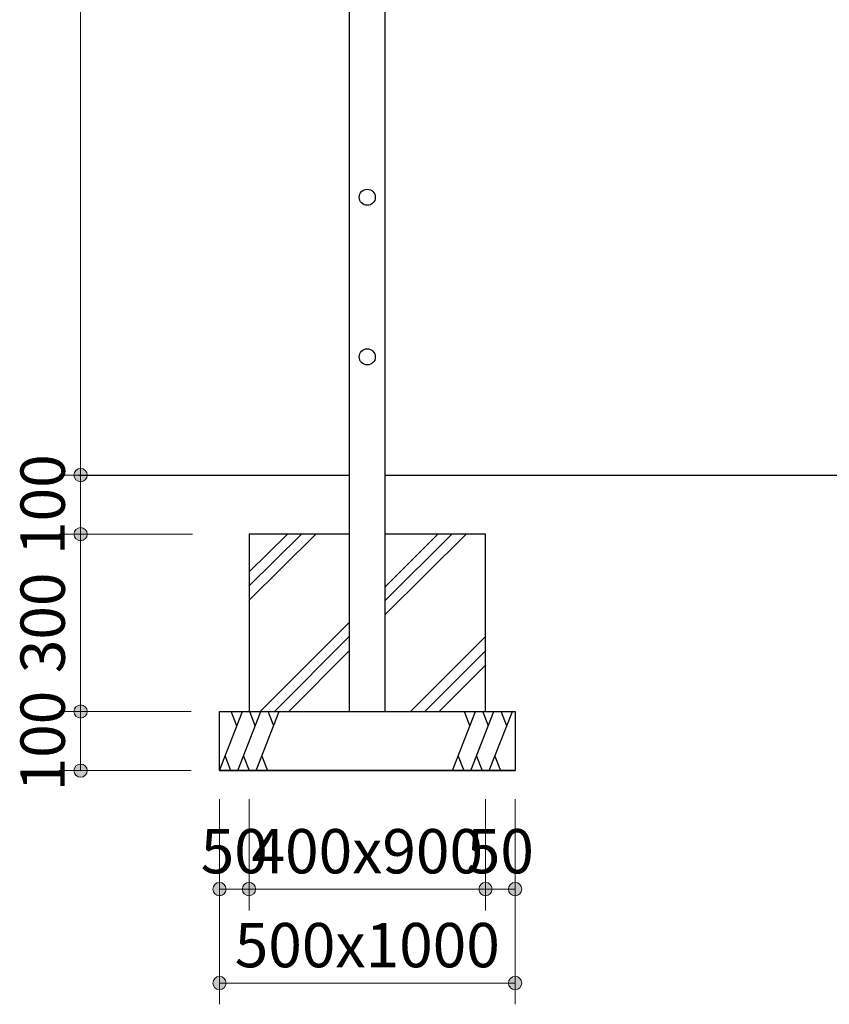
# Model space of a CAD drawing. Extents: x 0 to 12844, y 0 to 8910.
# Drawn here: x 1827 to 3196, y 1943 to 3609 of the extents above; entities that cross this region are included whole.
import ezdxf
from ezdxf.enums import TextEntityAlignment as Align

# ---------------------------------------------------------------- set-up
doc = ezdxf.new("R2010")
doc.units = 0
doc.header["$LTSCALE"] = 30
doc.layers.add('D-STR-DIM\u3000寸法線、寸法値', color=7, linetype='Continuous', lineweight=13)
doc.layers.add('D-STR\u3000構造物外形線', color=1, linetype='Continuous', lineweight=25)
doc.styles.add('YOKO_GOTHIC', font='msgothic.ttc')
doc.dimstyles.new('Clair_Dim_Gothic', dxfattribs={"dimtxt": 0.18, "dimasz": 0.18, "dimexe": 0.18, "dimexo": 0.0625, "dimgap": 0.09, "dimtad": 1, "dimdec": 4, "dimzin": 0, "dimdsep": 46, "dimtxsty": 'YOKO_GOTHIC', "dimsah": 1, "dimcen": 0.09, "dimadec": 0, "dimazin": 0, "dimtfac": 1, "dimtdec": 4, "dimtofl": 0, "dimtmove": 2, "dimatfit": 3, "dimfxl": 1, "dimtolj": 1, "dimtzin": 0, "dimarcsym": 0})

# ---------------------------------------------------------------- blocks, each defined once
blk = doc.blocks.new('CLAIR_HATCH_PAINT21')
at = {"layer": 'D-STR-DIM\u3000寸法線、寸法値', "linetype": 'Continuous', "lineweight": 0}
for start, end in [(90, 270), (270, 90)]:
    blk.add_arc((1929.6, 4686.8), 11.2, start, end, dxfattribs=at)
blk = doc.blocks.new('CLAIR_HATCH_PAINT22')
at = {"layer": 'D-STR-DIM\u3000寸法線、寸法値', "linetype": 'Continuous', "lineweight": 0}
for start, end in [(90, 270), (270, 90)]:
    blk.add_arc((1929.6, 2838.4), 11.2, start, end, dxfattribs=at)
blk = doc.blocks.new('*D50')
at = {"layer": 'D-STR-DIM\u3000寸法線、寸法値', "linetype": 'Continuous'}
for points in [[(1929.6, 4675.6), (1928.5, 4675.6), (1927.5, 4675.8), (1926.6, 4676), (1925.6, 4676.3), (1924.7, 4676.7), (1923.8, 4677.2), (1922.9, 4677.7), (1922.2, 4678.4), (1921.4, 4679.1), (1920.8, 4679.8), (1920.2, 4680.6), (1919.6, 4681.5), (1919.2, 4682.4), (1918.9, 4683.4), (1918.6, 4684.3), (1918.4, 4685.3), (1918.3, 4686.3), (1918.3, 4687.3), (1918.4, 4688.3), (1918.6, 4689.3), (1918.9, 4690.3), (1919.2, 4691.3), (1919.6, 4692.2), (1920.2, 4693), (1920.8, 4693.9), (1921.4, 4694.6), (1922.2, 4695.3), (1922.9, 4695.9), (1923.8, 4696.5), (1924.7, 4697), (1925.6, 4697.4), (1926.6, 4697.7), (1927.5, 4697.9), (1928.5, 4698), (1929.6, 4698.1), (1930.6, 4698), (1931.6, 4697.9), (1932.5, 4697.7), (1933.5, 4697.4), (1934.4, 4697), (1935.3, 4696.5), (1936.2, 4695.9), (1937, 4695.3), (1937.7, 4694.6), (1938.4, 4693.9), (1938.9, 4693), (1939.5, 4692.2), (1939.9, 4691.3), (1940.3, 4690.3), (1940.5, 4689.3), (1940.7, 4688.3), (1940.8, 4687.3), (1940.8, 4686.3), (1940.7, 4685.3), (1940.5, 4684.3), (1940.3, 4683.4), (1939.9, 4682.4), (1939.5, 4681.5), (1938.9, 4680.6), (1938.4, 4679.8), (1937.7, 4679.1), (1937, 4678.4), (1936.2, 4677.7), (1935.3, 4677.2), (1934.4, 4676.7), (1933.5, 4676.3), (1932.5, 4676), (1931.6, 4675.8), (1930.6, 4675.6)], [(1929.6, 2849.6), (1930.6, 2849.6), (1931.6, 2849.4), (1932.5, 2849.2), (1933.5, 2848.9), (1934.4, 2848.5), (1935.3, 2848), (1936.2, 2847.5), (1937, 2846.9), (1937.7, 2846.2), (1938.4, 2845.4), (1938.9, 2844.6), (1939.5, 2843.7), (1939.9, 2842.8), (1940.3, 2841.9), (1940.5, 2840.9), (1940.7, 2839.9), (1940.8, 2838.9), (1940.8, 2837.9), (1940.7, 2836.9), (1940.5, 2835.9), (1940.3, 2834.9), (1939.9, 2834), (1939.5, 2833), (1938.9, 2832.2), (1938.4, 2831.4), (1937.7, 2830.6), (1937, 2829.9), (1936.2, 2829.3), (1935.3, 2828.7), (1934.4, 2828.2), (1933.5, 2827.8), (1932.5, 2827.5), (1931.6, 2827.3), (1930.6, 2827.2), (1929.6, 2827.1), (1928.5, 2827.2), (1927.5, 2827.3), (1926.6, 2827.5), (1925.6, 2827.8), (1924.7, 2828.2), (1923.8, 2828.7), (1922.9, 2829.3), (1922.2, 2829.9), (1921.4, 2830.6), (1920.8, 2831.4), (1920.2, 2832.2), (1919.6, 2833), (1919.2, 2834), (1918.9, 2834.9), (1918.6, 2835.9), (1918.4, 2836.9), (1918.3, 2837.9), (1918.3, 2838.9), (1918.4, 2839.9), (1918.6, 2840.9), (1918.9, 2841.9), (1919.2, 2842.8), (1919.6, 2843.7), (1920.2, 2844.6), (1920.8, 2845.4), (1921.4, 2846.2), (1922.2, 2846.9), (1922.9, 2847.5), (1923.8, 2848), (1924.7, 2848.5), (1925.6, 2848.9), (1926.6, 2849.2), (1927.5, 2849.4), (1928.5, 2849.6)]]:
    blk.add_hatch(color=256, dxfattribs=at).paths.add_polyline_path(points)
at = {"layer": 'D-STR-DIM\u3000寸法線、寸法値'}
for p, q in [((2249.1, 4686.8), (1893.6, 4686.8)), ((1929.6, 4686.8), (1929.6, 2838.4)), ((2335.7, 2838.4), (1893.6, 2838.4))]:
    blk.add_line(p, q, dxfattribs=at)
at = {"layer": 'D-STR-DIM\u3000寸法線、寸法値', "linetype": 'Continuous'}
for name in ['CLAIR_HATCH_PAINT21', 'CLAIR_HATCH_PAINT22']:
    blk.add_blockref(name, (0, 0), dxfattribs=at)
at = {"layer": 'D-STR-DIM\u3000寸法線、寸法値', "style": 'YOKO_GOTHIC'}
blk.add_text('1850', height=75, rotation=90, dxfattribs=at).set_placement((1865.4, 3762.6), align=Align.MIDDLE_CENTER)
blk = doc.blocks.new('_DotSmall')
at = {"color": 0, "linetype": 'ByBlock', "const_width": 0.5}
blk.add_lwpolyline([(-0.0625, 0, 1), (0.0625, 0, 1)], format="xyb", close=True, dxfattribs=at)
blk = doc.blocks.new('CLAIR_HATCH_PAINT43')
at = {"layer": 'D-STR-DIM\u3000寸法線、寸法値', "linetype": 'Continuous', "lineweight": 0}
for start, end in [(90, 270), (270, 90)]:
    blk.add_arc((1929.6, 2838.4), 11.2, start, end, dxfattribs=at)
blk = doc.blocks.new('CLAIR_HATCH_PAINT44')
at = {"layer": 'D-STR-DIM\u3000寸法線、寸法値', "linetype": 'Continuous', "lineweight": 0}
for start, end in [(90, 270), (270, 90)]:
    blk.add_arc((1929.6, 2738.4), 11.2, start, end, dxfattribs=at)
blk = doc.blocks.new('*D83')
at = {"layer": 'D-STR-DIM\u3000寸法線、寸法値', "linetype": 'Continuous'}
for points in [[(1929.6, 2827.1), (1928.5, 2827.2), (1927.5, 2827.3), (1926.6, 2827.5), (1925.6, 2827.8), (1924.7, 2828.2), (1923.8, 2828.7), (1922.9, 2829.3), (1922.2, 2829.9), (1921.4, 2830.6), (1920.8, 2831.4), (1920.2, 2832.2), (1919.6, 2833), (1919.2, 2834), (1918.9, 2834.9), (1918.6, 2835.9), (1918.4, 2836.9), (1918.3, 2837.9), (1918.3, 2838.9), (1918.4, 2839.9), (1918.6, 2840.9), (1918.9, 2841.9), (1919.2, 2842.8), (1919.6, 2843.7), (1920.2, 2844.6), (1920.8, 2845.4), (1921.4, 2846.2), (1922.2, 2846.9), (1922.9, 2847.5), (1923.8, 2848), (1924.7, 2848.5), (1925.6, 2848.9), (1926.6, 2849.2), (1927.5, 2849.4), (1928.5, 2849.6), (1929.6, 2849.6), (1930.6, 2849.6), (1931.6, 2849.4), (1932.5, 2849.2), (1933.5, 2848.9), (1934.4, 2848.5), (1935.3, 2848), (1936.2, 2847.5), (1937, 2846.9), (1937.7, 2846.2), (1938.4, 2845.4), (1938.9, 2844.6), (1939.5, 2843.7), (1939.9, 2842.8), (1940.3, 2841.9), (1940.5, 2840.9), (1940.7, 2839.9), (1940.8, 2838.9), (1940.8, 2837.9), (1940.7, 2836.9), (1940.5, 2835.9), (1940.3, 2834.9), (1939.9, 2834), (1939.5, 2833), (1938.9, 2832.2), (1938.4, 2831.4), (1937.7, 2830.6), (1937, 2829.9), (1936.2, 2829.3), (1935.3, 2828.7), (1934.4, 2828.2), (1933.5, 2827.8), (1932.5, 2827.5), (1931.6, 2827.3), (1930.6, 2827.2)], [(1929.6, 2749.6), (1930.6, 2749.6), (1931.6, 2749.4), (1932.5, 2749.2), (1933.5, 2748.9), (1934.4, 2748.5), (1935.3, 2748), (1936.2, 2747.5), (1937, 2746.9), (1937.7, 2746.2), (1938.4, 2745.4), (1938.9, 2744.6), (1939.5, 2743.7), (1939.9, 2742.8), (1940.3, 2741.9), (1940.5, 2740.9), (1940.7, 2739.9), (1940.8, 2738.9), (1940.8, 2737.9), (1940.7, 2736.9), (1940.5, 2735.9), (1940.3, 2734.9), (1939.9, 2734), (1939.5, 2733), (1938.9, 2732.2), (1938.4, 2731.4), (1937.7, 2730.6), (1937, 2729.9), (1936.2, 2729.3), (1935.3, 2728.7), (1934.4, 2728.2), (1933.5, 2727.8), (1932.5, 2727.5), (1931.6, 2727.3), (1930.6, 2727.2), (1929.6, 2727.1), (1928.5, 2727.2), (1927.5, 2727.3), (1926.6, 2727.5), (1925.6, 2727.8), (1924.7, 2728.2), (1923.8, 2728.7), (1922.9, 2729.3), (1922.2, 2729.9), (1921.4, 2730.6), (1920.8, 2731.4), (1920.2, 2732.2), (1919.6, 2733), (1919.2, 2734), (1918.9, 2734.9), (1918.6, 2735.9), (1918.4, 2736.9), (1918.3, 2737.9), (1918.3, 2738.9), (1918.4, 2739.9), (1918.6, 2740.9), (1918.9, 2741.9), (1919.2, 2742.8), (1919.6, 2743.7), (1920.2, 2744.6), (1920.8, 2745.4), (1921.4, 2746.2), (1922.2, 2746.9), (1922.9, 2747.5), (1923.8, 2748), (1924.7, 2748.5), (1925.6, 2748.9), (1926.6, 2749.2), (1927.5, 2749.4), (1928.5, 2749.6)]]:
    blk.add_hatch(color=256, dxfattribs=at).paths.add_polyline_path(points)
at = {"layer": 'D-STR-DIM\u3000寸法線、寸法値'}
for p, q in [((2118.9, 2838.4), (1893.6, 2838.4)), ((1929.6, 2838.4), (1929.6, 2738.4)), ((2118.9, 2738.4), (1893.6, 2738.4))]:
    blk.add_line(p, q, dxfattribs=at)
at = {"layer": 'D-STR-DIM\u3000寸法線、寸法値', "linetype": 'Continuous'}
for name in ['CLAIR_HATCH_PAINT43', 'CLAIR_HATCH_PAINT44']:
    blk.add_blockref(name, (0, 0), dxfattribs=at)
at = {"layer": 'D-STR-DIM\u3000寸法線、寸法値', "style": 'YOKO_GOTHIC'}
blk.add_text('100', height=75, rotation=90, dxfattribs=at).set_placement((1865.4, 2788.4), align=Align.MIDDLE_CENTER)
blk = doc.blocks.new('CLAIR_HATCH_PAINT45')
at = {"layer": 'D-STR-DIM\u3000寸法線、寸法値', "linetype": 'Continuous', "lineweight": 0}
for start, end in [(90, 270), (270, 90)]:
    blk.add_arc((1929.6, 2438.4), 11.2, start, end, dxfattribs=at)
blk = doc.blocks.new('CLAIR_HATCH_PAINT46')
at = {"layer": 'D-STR-DIM\u3000寸法線、寸法値', "linetype": 'Continuous', "lineweight": 0}
for start, end in [(90, 270), (270, 90)]:
    blk.add_arc((1929.6, 2338.4), 11.2, start, end, dxfattribs=at)
blk = doc.blocks.new('*D86')
at = {"layer": 'D-STR-DIM\u3000寸法線、寸法値', "linetype": 'Continuous'}
for points in [[(1929.6, 2427.1), (1928.5, 2427.2), (1927.5, 2427.3), (1926.6, 2427.5), (1925.6, 2427.8), (1924.7, 2428.2), (1923.8, 2428.7), (1922.9, 2429.3), (1922.2, 2429.9), (1921.4, 2430.6), (1920.8, 2431.4), (1920.2, 2432.2), (1919.6, 2433), (1919.2, 2434), (1918.9, 2434.9), (1918.6, 2435.9), (1918.4, 2436.9), (1918.3, 2437.9), (1918.3, 2438.9), (1918.4, 2439.9), (1918.6, 2440.9), (1918.9, 2441.9), (1919.2, 2442.8), (1919.6, 2443.7), (1920.2, 2444.6), (1920.8, 2445.4), (1921.4, 2446.2), (1922.2, 2446.9), (1922.9, 2447.5), (1923.8, 2448), (1924.7, 2448.5), (1925.6, 2448.9), (1926.6, 2449.2), (1927.5, 2449.4), (1928.5, 2449.6), (1929.6, 2449.6), (1930.6, 2449.6), (1931.6, 2449.4), (1932.5, 2449.2), (1933.5, 2448.9), (1934.4, 2448.5), (1935.3, 2448), (1936.2, 2447.5), (1937, 2446.9), (1937.7, 2446.2), (1938.4, 2445.4), (1938.9, 2444.6), (1939.5, 2443.7), (1939.9, 2442.8), (1940.3, 2441.9), (1940.5, 2440.9), (1940.7, 2439.9), (1940.8, 2438.9), (1940.8, 2437.9), (1940.7, 2436.9), (1940.5, 2435.9), (1940.3, 2434.9), (1939.9, 2434), (1939.5, 2433), (1938.9, 2432.2), (1938.4, 2431.4), (1937.7, 2430.6), (1937, 2429.9), (1936.2, 2429.3), (1935.3, 2428.7), (1934.4, 2428.2), (1933.5, 2427.8), (1932.5, 2427.5), (1931.6, 2427.3), (1930.6, 2427.2)], [(1929.6, 2349.6), (1930.6, 2349.6), (1931.6, 2349.4), (1932.5, 2349.2), (1933.5, 2348.9), (1934.4, 2348.5), (1935.3, 2348), (1936.2, 2347.5), (1937, 2346.9), (1937.7, 2346.2), (1938.4, 2345.4), (1938.9, 2344.6), (1939.5, 2343.7), (1939.9, 2342.8), (1940.3, 2341.9), (1940.5, 2340.9), (1940.7, 2339.9), (1940.8, 2338.9), (1940.8, 2337.9), (1940.7, 2336.9), (1940.5, 2335.9), (1940.3, 2334.9), (1939.9, 2334), (1939.5, 2333), (1938.9, 2332.2), (1938.4, 2331.4), (1937.7, 2330.6), (1937, 2329.9), (1936.2, 2329.3), (1935.3, 2328.7), (1934.4, 2328.2), (1933.5, 2327.8), (1932.5, 2327.5), (1931.6, 2327.3), (1930.6, 2327.2), (1929.6, 2327.1), (1928.5, 2327.2), (1927.5, 2327.3), (1926.6, 2327.5), (1925.6, 2327.8), (1924.7, 2328.2), (1923.8, 2328.7), (1922.9, 2329.3), (1922.2, 2329.9), (1921.4, 2330.6), (1920.8, 2331.4), (1920.2, 2332.2), (1919.6, 2333), (1919.2, 2334), (1918.9, 2334.9), (1918.6, 2335.9), (1918.4, 2336.9), (1918.3, 2337.9), (1918.3, 2338.9), (1918.4, 2339.9), (1918.6, 2340.9), (1918.9, 2341.9), (1919.2, 2342.8), (1919.6, 2343.7), (1920.2, 2344.6), (1920.8, 2345.4), (1921.4, 2346.2), (1922.2, 2346.9), (1922.9, 2347.5), (1923.8, 2348), (1924.7, 2348.5), (1925.6, 2348.9), (1926.6, 2349.2), (1927.5, 2349.4), (1928.5, 2349.6)]]:
    blk.add_hatch(color=256, dxfattribs=at).paths.add_polyline_path(points)
at = {"layer": 'D-STR-DIM\u3000寸法線、寸法値'}
for p, q in [((2116.4, 2438.4), (1893.6, 2438.4)), ((1929.6, 2438.4), (1929.6, 2338.4)), ((2116.4, 2338.4), (1893.6, 2338.4))]:
    blk.add_line(p, q, dxfattribs=at)
at = {"layer": 'D-STR-DIM\u3000寸法線、寸法値', "linetype": 'Continuous'}
for name in ['CLAIR_HATCH_PAINT45', 'CLAIR_HATCH_PAINT46']:
    blk.add_blockref(name, (0, 0), dxfattribs=at)
at = {"layer": 'D-STR-DIM\u3000寸法線、寸法値', "style": 'YOKO_GOTHIC'}
blk.add_text('100', height=75, rotation=90, dxfattribs=at).set_placement((1865.4, 2388.4), align=Align.MIDDLE_CENTER)
blk = doc.blocks.new('CLAIR_HATCH_PAINT47')
at = {"layer": 'D-STR-DIM\u3000寸法線、寸法値', "linetype": 'Continuous', "lineweight": 0}
for start, end in [(0, 180), (180, 0)]:
    blk.add_arc((2214.4, 2138), 11.2, start, end, dxfattribs=at)
blk = doc.blocks.new('CLAIR_HATCH_PAINT48')
at = {"layer": 'D-STR-DIM\u3000寸法線、寸法値', "linetype": 'Continuous', "lineweight": 0}
for start, end in [(0, 180), (180, 0)]:
    blk.add_arc((2614.4, 2138), 11.2, start, end, dxfattribs=at)
blk = doc.blocks.new('*D89')
at = {"layer": 'D-STR-DIM\u3000寸法線、寸法値', "linetype": 'Continuous'}
for points in [[(2225.7, 2138), (2225.6, 2137), (2225.5, 2136), (2225.3, 2135), (2225, 2134), (2224.6, 2133.1), (2224.1, 2132.2), (2223.5, 2131.4), (2222.9, 2130.6), (2222.2, 2129.9), (2221.4, 2129.2), (2220.6, 2128.6), (2219.7, 2128.1), (2218.8, 2127.7), (2217.9, 2127.3), (2216.9, 2127), (2215.9, 2126.9), (2214.9, 2126.8), (2213.9, 2126.8), (2212.9, 2126.9), (2211.9, 2127), (2210.9, 2127.3), (2210, 2127.7), (2209.1, 2128.1), (2208.2, 2128.6), (2207.4, 2129.2), (2206.6, 2129.9), (2205.9, 2130.6), (2205.3, 2131.4), (2204.8, 2132.2), (2204.3, 2133.1), (2203.9, 2134), (2203.6, 2135), (2203.3, 2136), (2203.2, 2137), (2203.2, 2138), (2203.2, 2139), (2203.3, 2140), (2203.6, 2141), (2203.9, 2142), (2204.3, 2142.9), (2204.8, 2143.8), (2205.3, 2144.6), (2205.9, 2145.4), (2206.6, 2146.1), (2207.4, 2146.8), (2208.2, 2147.4), (2209.1, 2147.9), (2210, 2148.3), (2210.9, 2148.7), (2211.9, 2149), (2212.9, 2149.1), (2213.9, 2149.2), (2214.9, 2149.2), (2215.9, 2149.1), (2216.9, 2149), (2217.9, 2148.7), (2218.8, 2148.3), (2219.7, 2147.9), (2220.6, 2147.4), (2221.4, 2146.8), (2222.2, 2146.1), (2222.9, 2145.4), (2223.5, 2144.6), (2224.1, 2143.8), (2224.6, 2142.9), (2225, 2142), (2225.3, 2141), (2225.5, 2140), (2225.6, 2139)], [(2603.2, 2138), (2603.2, 2139), (2603.3, 2140), (2603.6, 2141), (2603.9, 2142), (2604.3, 2142.9), (2604.8, 2143.8), (2605.3, 2144.6), (2605.9, 2145.4), (2606.6, 2146.1), (2607.4, 2146.8), (2608.2, 2147.4), (2609.1, 2147.9), (2610, 2148.3), (2610.9, 2148.7), (2611.9, 2149), (2612.9, 2149.1), (2613.9, 2149.2), (2614.9, 2149.2), (2615.9, 2149.1), (2616.9, 2149), (2617.9, 2148.7), (2618.8, 2148.3), (2619.7, 2147.9), (2620.6, 2147.4), (2621.4, 2146.8), (2622.2, 2146.1), (2622.9, 2145.4), (2623.5, 2144.6), (2624.1, 2143.8), (2624.6, 2142.9), (2625, 2142), (2625.3, 2141), (2625.5, 2140), (2625.6, 2139), (2625.7, 2138), (2625.6, 2137), (2625.5, 2136), (2625.3, 2135), (2625, 2134), (2624.6, 2133.1), (2624.1, 2132.2), (2623.5, 2131.4), (2622.9, 2130.6), (2622.2, 2129.9), (2621.4, 2129.2), (2620.6, 2128.6), (2619.7, 2128.1), (2618.8, 2127.7), (2617.9, 2127.3), (2616.9, 2127), (2615.9, 2126.9), (2614.9, 2126.8), (2613.9, 2126.8), (2612.9, 2126.9), (2611.9, 2127), (2610.9, 2127.3), (2610, 2127.7), (2609.1, 2128.1), (2608.2, 2128.6), (2607.4, 2129.2), (2606.6, 2129.9), (2605.9, 2130.6), (2605.3, 2131.4), (2604.8, 2132.2), (2604.3, 2133.1), (2603.9, 2134), (2603.6, 2135), (2603.3, 2136), (2603.2, 2137)]]:
    blk.add_hatch(color=256, dxfattribs=at).paths.add_polyline_path(points)
at = {"layer": 'D-STR-DIM\u3000寸法線、寸法値'}
for p, q in [((2214.4, 2252.9), (2214.4, 2102)), ((2614.4, 2252.9), (2614.4, 2102)), ((2214.4, 2138), (2614.4, 2138))]:
    blk.add_line(p, q, dxfattribs=at)
at = {"layer": 'D-STR-DIM\u3000寸法線、寸法値', "linetype": 'Continuous'}
for name in ['CLAIR_HATCH_PAINT47', 'CLAIR_HATCH_PAINT48']:
    blk.add_blockref(name, (0, 0), dxfattribs=at)
at = {"layer": 'D-STR-DIM\u3000寸法線、寸法値', "style": 'YOKO_GOTHIC'}
blk.add_text('400x900', height=75, dxfattribs=at).set_placement((2414.4, 2202.1), align=Align.MIDDLE_CENTER)
blk = doc.blocks.new('CLAIR_HATCH_PAINT69')
at = {"layer": 'D-STR-DIM\u3000寸法線、寸法値', "linetype": 'Continuous', "lineweight": 0}
for start, end in [(0, 180), (180, 0)]:
    blk.add_arc((2614.4, 2138), 11.2, start, end, dxfattribs=at)
blk = doc.blocks.new('CLAIR_HATCH_PAINT70')
at = {"layer": 'D-STR-DIM\u3000寸法線、寸法値', "linetype": 'Continuous', "lineweight": 0}
for start, end in [(0, 180), (180, 0)]:
    blk.add_arc((2664.4, 2138), 11.2, start, end, dxfattribs=at)
blk = doc.blocks.new('*D122')
at = {"layer": 'D-STR-DIM\u3000寸法線、寸法値', "linetype": 'Continuous'}
for points in [[(2625.7, 2138), (2625.6, 2137), (2625.5, 2136), (2625.3, 2135), (2625, 2134), (2624.6, 2133.1), (2624.1, 2132.2), (2623.5, 2131.4), (2622.9, 2130.6), (2622.2, 2129.9), (2621.4, 2129.2), (2620.6, 2128.6), (2619.7, 2128.1), (2618.8, 2127.7), (2617.9, 2127.3), (2616.9, 2127), (2615.9, 2126.9), (2614.9, 2126.8), (2613.9, 2126.8), (2612.9, 2126.9), (2611.9, 2127), (2610.9, 2127.3), (2610, 2127.7), (2609.1, 2128.1), (2608.2, 2128.6), (2607.4, 2129.2), (2606.6, 2129.9), (2605.9, 2130.6), (2605.3, 2131.4), (2604.8, 2132.2), (2604.3, 2133.1), (2603.9, 2134), (2603.6, 2135), (2603.3, 2136), (2603.2, 2137), (2603.2, 2138), (2603.2, 2139), (2603.3, 2140), (2603.6, 2141), (2603.9, 2142), (2604.3, 2142.9), (2604.8, 2143.8), (2605.3, 2144.6), (2605.9, 2145.4), (2606.6, 2146.1), (2607.4, 2146.8), (2608.2, 2147.4), (2609.1, 2147.9), (2610, 2148.3), (2610.9, 2148.7), (2611.9, 2149), (2612.9, 2149.1), (2613.9, 2149.2), (2614.9, 2149.2), (2615.9, 2149.1), (2616.9, 2149), (2617.9, 2148.7), (2618.8, 2148.3), (2619.7, 2147.9), (2620.6, 2147.4), (2621.4, 2146.8), (2622.2, 2146.1), (2622.9, 2145.4), (2623.5, 2144.6), (2624.1, 2143.8), (2624.6, 2142.9), (2625, 2142), (2625.3, 2141), (2625.5, 2140), (2625.6, 2139)], [(2653.2, 2138), (2653.2, 2139), (2653.3, 2140), (2653.6, 2141), (2653.9, 2142), (2654.3, 2142.9), (2654.8, 2143.8), (2655.3, 2144.6), (2655.9, 2145.4), (2656.6, 2146.1), (2657.4, 2146.8), (2658.2, 2147.4), (2659.1, 2147.9), (2660, 2148.3), (2660.9, 2148.7), (2661.9, 2149), (2662.9, 2149.1), (2663.9, 2149.2), (2664.9, 2149.2), (2665.9, 2149.1), (2666.9, 2149), (2667.9, 2148.7), (2668.8, 2148.3), (2669.7, 2147.9), (2670.6, 2147.4), (2671.4, 2146.8), (2672.2, 2146.1), (2672.9, 2145.4), (2673.5, 2144.6), (2674.1, 2143.8), (2674.6, 2142.9), (2675, 2142), (2675.3, 2141), (2675.5, 2140), (2675.6, 2139), (2675.7, 2138), (2675.6, 2137), (2675.5, 2136), (2675.3, 2135), (2675, 2134), (2674.6, 2133.1), (2674.1, 2132.2), (2673.5, 2131.4), (2672.9, 2130.6), (2672.2, 2129.9), (2671.4, 2129.2), (2670.6, 2128.6), (2669.7, 2128.1), (2668.8, 2127.7), (2667.9, 2127.3), (2666.9, 2127), (2665.9, 2126.9), (2664.9, 2126.8), (2663.9, 2126.8), (2662.9, 2126.9), (2661.9, 2127), (2660.9, 2127.3), (2660, 2127.7), (2659.1, 2128.1), (2658.2, 2128.6), (2657.4, 2129.2), (2656.6, 2129.9), (2655.9, 2130.6), (2655.3, 2131.4), (2654.8, 2132.2), (2654.3, 2133.1), (2653.9, 2134), (2653.6, 2135), (2653.3, 2136), (2653.2, 2137)]]:
    blk.add_hatch(color=256, dxfattribs=at).paths.add_polyline_path(points)
at = {"layer": 'D-STR-DIM\u3000寸法線、寸法値'}
for p, q in [((2614.4, 2290.4), (2614.4, 2102)), ((2664.4, 2290.4), (2664.4, 2102)), ((2614.4, 2138), (2664.4, 2138))]:
    blk.add_line(p, q, dxfattribs=at)
at = {"layer": 'D-STR-DIM\u3000寸法線、寸法値', "linetype": 'Continuous'}
for name in ['CLAIR_HATCH_PAINT69', 'CLAIR_HATCH_PAINT70']:
    blk.add_blockref(name, (0, 0), dxfattribs=at)
at = {"layer": 'D-STR-DIM\u3000寸法線、寸法値', "style": 'YOKO_GOTHIC'}
blk.add_text('50', height=75, dxfattribs=at).set_placement((2639.4, 2202.1), align=Align.MIDDLE_CENTER)
blk = doc.blocks.new('CLAIR_HATCH_PAINT71')
at = {"layer": 'D-STR-DIM\u3000寸法線、寸法値', "linetype": 'Continuous', "lineweight": 0}
for start, end in [(0, 180), (180, 0)]:
    blk.add_arc((2214.4, 2138), 11.2, start, end, dxfattribs=at)
blk = doc.blocks.new('CLAIR_HATCH_PAINT72')
at = {"layer": 'D-STR-DIM\u3000寸法線、寸法値', "linetype": 'Continuous', "lineweight": 0}
for start, end in [(0, 180), (180, 0)]:
    blk.add_arc((2164.4, 2138), 11.2, start, end, dxfattribs=at)
blk = doc.blocks.new('*D125')
at = {"layer": 'D-STR-DIM\u3000寸法線、寸法値', "linetype": 'Continuous'}
for points in [[(2175.7, 2138), (2175.6, 2137), (2175.5, 2136), (2175.3, 2135), (2175, 2134), (2174.6, 2133.1), (2174.1, 2132.2), (2173.5, 2131.4), (2172.9, 2130.6), (2172.2, 2129.9), (2171.4, 2129.2), (2170.6, 2128.6), (2169.7, 2128.1), (2168.8, 2127.7), (2167.9, 2127.3), (2166.9, 2127), (2165.9, 2126.9), (2164.9, 2126.8), (2163.9, 2126.8), (2162.9, 2126.9), (2161.9, 2127), (2160.9, 2127.3), (2160, 2127.7), (2159.1, 2128.1), (2158.2, 2128.6), (2157.4, 2129.2), (2156.6, 2129.9), (2155.9, 2130.6), (2155.3, 2131.4), (2154.8, 2132.2), (2154.3, 2133.1), (2153.9, 2134), (2153.6, 2135), (2153.3, 2136), (2153.2, 2137), (2153.2, 2138), (2153.2, 2139), (2153.3, 2140), (2153.6, 2141), (2153.9, 2142), (2154.3, 2142.9), (2154.8, 2143.8), (2155.3, 2144.6), (2155.9, 2145.4), (2156.6, 2146.1), (2157.4, 2146.8), (2158.2, 2147.4), (2159.1, 2147.9), (2160, 2148.3), (2160.9, 2148.7), (2161.9, 2149), (2162.9, 2149.1), (2163.9, 2149.2), (2164.9, 2149.2), (2165.9, 2149.1), (2166.9, 2149), (2167.9, 2148.7), (2168.8, 2148.3), (2169.7, 2147.9), (2170.6, 2147.4), (2171.4, 2146.8), (2172.2, 2146.1), (2172.9, 2145.4), (2173.5, 2144.6), (2174.1, 2143.8), (2174.6, 2142.9), (2175, 2142), (2175.3, 2141), (2175.5, 2140), (2175.6, 2139)], [(2203.2, 2138), (2203.2, 2139), (2203.3, 2140), (2203.6, 2141), (2203.9, 2142), (2204.3, 2142.9), (2204.8, 2143.8), (2205.3, 2144.6), (2205.9, 2145.4), (2206.6, 2146.1), (2207.4, 2146.8), (2208.2, 2147.4), (2209.1, 2147.9), (2210, 2148.3), (2210.9, 2148.7), (2211.9, 2149), (2212.9, 2149.1), (2213.9, 2149.2), (2214.9, 2149.2), (2215.9, 2149.1), (2216.9, 2149), (2217.9, 2148.7), (2218.8, 2148.3), (2219.7, 2147.9), (2220.6, 2147.4), (2221.4, 2146.8), (2222.2, 2146.1), (2222.9, 2145.4), (2223.5, 2144.6), (2224.1, 2143.8), (2224.6, 2142.9), (2225, 2142), (2225.3, 2141), (2225.5, 2140), (2225.6, 2139), (2225.7, 2138), (2225.6, 2137), (2225.5, 2136), (2225.3, 2135), (2225, 2134), (2224.6, 2133.1), (2224.1, 2132.2), (2223.5, 2131.4), (2222.9, 2130.6), (2222.2, 2129.9), (2221.4, 2129.2), (2220.6, 2128.6), (2219.7, 2128.1), (2218.8, 2127.7), (2217.9, 2127.3), (2216.9, 2127), (2215.9, 2126.9), (2214.9, 2126.8), (2213.9, 2126.8), (2212.9, 2126.9), (2211.9, 2127), (2210.9, 2127.3), (2210, 2127.7), (2209.1, 2128.1), (2208.2, 2128.6), (2207.4, 2129.2), (2206.6, 2129.9), (2205.9, 2130.6), (2205.3, 2131.4), (2204.8, 2132.2), (2204.3, 2133.1), (2203.9, 2134), (2203.6, 2135), (2203.3, 2136), (2203.2, 2137)]]:
    blk.add_hatch(color=256, dxfattribs=at).paths.add_polyline_path(points)
at = {"layer": 'D-STR-DIM\u3000寸法線、寸法値'}
for p, q in [((2164.4, 2290.4), (2164.4, 2102)), ((2214.4, 2290.4), (2214.4, 2102)), ((2214.4, 2138), (2164.4, 2138))]:
    blk.add_line(p, q, dxfattribs=at)
at = {"layer": 'D-STR-DIM\u3000寸法線、寸法値', "linetype": 'Continuous'}
for name in ['CLAIR_HATCH_PAINT72', 'CLAIR_HATCH_PAINT71']:
    blk.add_blockref(name, (0, 0), dxfattribs=at)
at = {"layer": 'D-STR-DIM\u3000寸法線、寸法値', "style": 'YOKO_GOTHIC'}
blk.add_text('50', height=75, dxfattribs=at).set_placement((2189.4, 2202.1), align=Align.MIDDLE_CENTER)
blk = doc.blocks.new('CLAIR_HATCH_PAINT73')
at = {"layer": 'D-STR-DIM\u3000寸法線、寸法値', "linetype": 'Continuous', "lineweight": 0}
for start, end in [(90, 270), (270, 90)]:
    blk.add_arc((1929.6, 2438.4), 11.2, start, end, dxfattribs=at)
blk = doc.blocks.new('CLAIR_HATCH_PAINT74')
at = {"layer": 'D-STR-DIM\u3000寸法線、寸法値', "linetype": 'Continuous', "lineweight": 0}
for start, end in [(90, 270), (270, 90)]:
    blk.add_arc((1929.6, 2738.4), 11.2, start, end, dxfattribs=at)
blk = doc.blocks.new('*D128')
at = {"layer": 'D-STR-DIM\u3000寸法線、寸法値', "linetype": 'Continuous'}
for points in [[(1929.6, 2727.1), (1928.5, 2727.2), (1927.5, 2727.3), (1926.6, 2727.5), (1925.6, 2727.8), (1924.7, 2728.2), (1923.8, 2728.7), (1922.9, 2729.3), (1922.2, 2729.9), (1921.4, 2730.6), (1920.8, 2731.4), (1920.2, 2732.2), (1919.6, 2733), (1919.2, 2734), (1918.9, 2734.9), (1918.6, 2735.9), (1918.4, 2736.9), (1918.3, 2737.9), (1918.3, 2738.9), (1918.4, 2739.9), (1918.6, 2740.9), (1918.9, 2741.9), (1919.2, 2742.8), (1919.6, 2743.7), (1920.2, 2744.6), (1920.8, 2745.4), (1921.4, 2746.2), (1922.2, 2746.9), (1922.9, 2747.5), (1923.8, 2748), (1924.7, 2748.5), (1925.6, 2748.9), (1926.6, 2749.2), (1927.5, 2749.4), (1928.5, 2749.6), (1929.6, 2749.6), (1930.6, 2749.6), (1931.6, 2749.4), (1932.5, 2749.2), (1933.5, 2748.9), (1934.4, 2748.5), (1935.3, 2748), (1936.2, 2747.5), (1937, 2746.9), (1937.7, 2746.2), (1938.4, 2745.4), (1938.9, 2744.6), (1939.5, 2743.7), (1939.9, 2742.8), (1940.3, 2741.9), (1940.5, 2740.9), (1940.7, 2739.9), (1940.8, 2738.9), (1940.8, 2737.9), (1940.7, 2736.9), (1940.5, 2735.9), (1940.3, 2734.9), (1939.9, 2734), (1939.5, 2733), (1938.9, 2732.2), (1938.4, 2731.4), (1937.7, 2730.6), (1937, 2729.9), (1936.2, 2729.3), (1935.3, 2728.7), (1934.4, 2728.2), (1933.5, 2727.8), (1932.5, 2727.5), (1931.6, 2727.3), (1930.6, 2727.2)], [(1929.6, 2449.6), (1930.6, 2449.6), (1931.6, 2449.4), (1932.5, 2449.2), (1933.5, 2448.9), (1934.4, 2448.5), (1935.3, 2448), (1936.2, 2447.5), (1937, 2446.9), (1937.7, 2446.2), (1938.4, 2445.4), (1938.9, 2444.6), (1939.5, 2443.7), (1939.9, 2442.8), (1940.3, 2441.9), (1940.5, 2440.9), (1940.7, 2439.9), (1940.8, 2438.9), (1940.8, 2437.9), (1940.7, 2436.9), (1940.5, 2435.9), (1940.3, 2434.9), (1939.9, 2434), (1939.5, 2433), (1938.9, 2432.2), (1938.4, 2431.4), (1937.7, 2430.6), (1937, 2429.9), (1936.2, 2429.3), (1935.3, 2428.7), (1934.4, 2428.2), (1933.5, 2427.8), (1932.5, 2427.5), (1931.6, 2427.3), (1930.6, 2427.2), (1929.6, 2427.1), (1928.5, 2427.2), (1927.5, 2427.3), (1926.6, 2427.5), (1925.6, 2427.8), (1924.7, 2428.2), (1923.8, 2428.7), (1922.9, 2429.3), (1922.2, 2429.9), (1921.4, 2430.6), (1920.8, 2431.4), (1920.2, 2432.2), (1919.6, 2433), (1919.2, 2434), (1918.9, 2434.9), (1918.6, 2435.9), (1918.4, 2436.9), (1918.3, 2437.9), (1918.3, 2438.9), (1918.4, 2439.9), (1918.6, 2440.9), (1918.9, 2441.9), (1919.2, 2442.8), (1919.6, 2443.7), (1920.2, 2444.6), (1920.8, 2445.4), (1921.4, 2446.2), (1922.2, 2446.9), (1922.9, 2447.5), (1923.8, 2448), (1924.7, 2448.5), (1925.6, 2448.9), (1926.6, 2449.2), (1927.5, 2449.4), (1928.5, 2449.6)]]:
    blk.add_hatch(color=256, dxfattribs=at).paths.add_polyline_path(points)
at = {"layer": 'D-STR-DIM\u3000寸法線、寸法値'}
for p, q in [((2116.4, 2738.4), (1893.6, 2738.4)), ((1929.6, 2438.4), (1929.6, 2738.4)), ((2116.4, 2438.4), (1893.6, 2438.4))]:
    blk.add_line(p, q, dxfattribs=at)
at = {"layer": 'D-STR-DIM\u3000寸法線、寸法値', "linetype": 'Continuous'}
for name in ['CLAIR_HATCH_PAINT74', 'CLAIR_HATCH_PAINT73']:
    blk.add_blockref(name, (0, 0), dxfattribs=at)
at = {"layer": 'D-STR-DIM\u3000寸法線、寸法値', "style": 'YOKO_GOTHIC'}
blk.add_text('300', height=75, rotation=90, dxfattribs=at).set_placement((1865.4, 2588.4), align=Align.MIDDLE_CENTER)
blk = doc.blocks.new('CLAIR_HATCH_PAINT75')
at = {"layer": 'D-STR-DIM\u3000寸法線、寸法値', "linetype": 'Continuous', "lineweight": 0}
for start, end in [(0, 180), (180, 0)]:
    blk.add_arc((2164.4, 1979.1), 11.2, start, end, dxfattribs=at)
blk = doc.blocks.new('CLAIR_HATCH_PAINT76')
at = {"layer": 'D-STR-DIM\u3000寸法線、寸法値', "linetype": 'Continuous', "lineweight": 0}
for start, end in [(0, 180), (180, 0)]:
    blk.add_arc((2664.4, 1979.1), 11.2, start, end, dxfattribs=at)
blk = doc.blocks.new('*D131')
at = {"layer": 'D-STR-DIM\u3000寸法線、寸法値', "linetype": 'Continuous'}
for points in [[(2175.7, 1979.1), (2175.6, 1978.1), (2175.5, 1977.1), (2175.3, 1976.1), (2175, 1975.1), (2174.6, 1974.2), (2174.1, 1973.3), (2173.5, 1972.5), (2172.9, 1971.7), (2172.2, 1971), (2171.4, 1970.3), (2170.6, 1969.7), (2169.7, 1969.2), (2168.8, 1968.7), (2167.9, 1968.4), (2166.9, 1968.1), (2165.9, 1967.9), (2164.9, 1967.8), (2163.9, 1967.8), (2162.9, 1967.9), (2161.9, 1968.1), (2160.9, 1968.4), (2160, 1968.7), (2159.1, 1969.2), (2158.2, 1969.7), (2157.4, 1970.3), (2156.6, 1971), (2155.9, 1971.7), (2155.3, 1972.5), (2154.8, 1973.3), (2154.3, 1974.2), (2153.9, 1975.1), (2153.6, 1976.1), (2153.3, 1977.1), (2153.2, 1978.1), (2153.2, 1979.1), (2153.2, 1980.1), (2153.3, 1981.1), (2153.6, 1982.1), (2153.9, 1983), (2154.3, 1984), (2154.8, 1984.9), (2155.3, 1985.7), (2155.9, 1986.5), (2156.6, 1987.2), (2157.4, 1987.9), (2158.2, 1988.5), (2159.1, 1989), (2160, 1989.4), (2160.9, 1989.8), (2161.9, 1990.1), (2162.9, 1990.2), (2163.9, 1990.3), (2164.9, 1990.3), (2165.9, 1990.2), (2166.9, 1990.1), (2167.9, 1989.8), (2168.8, 1989.4), (2169.7, 1989), (2170.6, 1988.5), (2171.4, 1987.9), (2172.2, 1987.2), (2172.9, 1986.5), (2173.5, 1985.7), (2174.1, 1984.9), (2174.6, 1984), (2175, 1983), (2175.3, 1982.1), (2175.5, 1981.1), (2175.6, 1980.1)], [(2653.2, 1979.1), (2653.2, 1980.1), (2653.3, 1981.1), (2653.6, 1982.1), (2653.9, 1983), (2654.3, 1984), (2654.8, 1984.9), (2655.3, 1985.7), (2655.9, 1986.5), (2656.6, 1987.2), (2657.4, 1987.9), (2658.2, 1988.5), (2659.1, 1989), (2660, 1989.4), (2660.9, 1989.8), (2661.9, 1990.1), (2662.9, 1990.2), (2663.9, 1990.3), (2664.9, 1990.3), (2665.9, 1990.2), (2666.9, 1990.1), (2667.9, 1989.8), (2668.8, 1989.4), (2669.7, 1989), (2670.6, 1988.5), (2671.4, 1987.9), (2672.2, 1987.2), (2672.9, 1986.5), (2673.5, 1985.7), (2674.1, 1984.9), (2674.6, 1984), (2675, 1983), (2675.3, 1982.1), (2675.5, 1981.1), (2675.6, 1980.1), (2675.7, 1979.1), (2675.6, 1978.1), (2675.5, 1977.1), (2675.3, 1976.1), (2675, 1975.1), (2674.6, 1974.2), (2674.1, 1973.3), (2673.5, 1972.5), (2672.9, 1971.7), (2672.2, 1971), (2671.4, 1970.3), (2670.6, 1969.7), (2669.7, 1969.2), (2668.8, 1968.7), (2667.9, 1968.4), (2666.9, 1968.1), (2665.9, 1967.9), (2664.9, 1967.8), (2663.9, 1967.8), (2662.9, 1967.9), (2661.9, 1968.1), (2660.9, 1968.4), (2660, 1968.7), (2659.1, 1969.2), (2658.2, 1969.7), (2657.4, 1970.3), (2656.6, 1971), (2655.9, 1971.7), (2655.3, 1972.5), (2654.8, 1973.3), (2654.3, 1974.2), (2653.9, 1975.1), (2653.6, 1976.1), (2653.3, 1977.1), (2653.2, 1978.1)]]:
    blk.add_hatch(color=256, dxfattribs=at).paths.add_polyline_path(points)
at = {"layer": 'D-STR-DIM\u3000寸法線、寸法値'}
for p, q in [((2164.4, 2290.4), (2164.4, 1943.1)), ((2664.4, 2290.4), (2664.4, 1943.1)), ((2164.4, 1979.1), (2664.4, 1979.1))]:
    blk.add_line(p, q, dxfattribs=at)
at = {"layer": 'D-STR-DIM\u3000寸法線、寸法値', "linetype": 'Continuous'}
for name in ['CLAIR_HATCH_PAINT75', 'CLAIR_HATCH_PAINT76']:
    blk.add_blockref(name, (0, 0), dxfattribs=at)
at = {"layer": 'D-STR-DIM\u3000寸法線、寸法値', "style": 'YOKO_GOTHIC'}
blk.add_text('500x1000', height=75, dxfattribs=at).set_placement((2414.4, 2043.2), align=Align.MIDDLE_CENTER)

msp = doc.modelspace()

# ---------------------------------------------------------------- linework, layer by layer
at = {"layer": 'D-STR\u3000構造物外形線'}
for p, q in [((2384.17, 2438.38), (2384.17, 4316.71)), ((2444.67, 2438.38), (2444.67, 4314.44)), ((1926.22, 2838.38), (2384.17, 2838.38)), ((2444.67, 2838.38), (4139.87, 2838.38)), ((2214.17, 2674.38), (2278.67, 2738.13)), ((2214.17, 2626.38), (2326.67, 2738.13)), ((2214.17, 2650.38), (2302.67, 2738.13)), ((2384.17, 2738.38), (2214.42, 2738.38)), ((2214.42, 2738.38), (2214.42, 2438.38)), ((2444.42, 2602.38), (2580.92, 2738.13)), ((2444.42, 2626.38), (2556.92, 2738.13)), ((2444.42, 2649.63), (2532.92, 2738.13)), ((2614.42, 2738.38), (2444.67, 2738.38)), ((2614.42, 2438.38), (2614.42, 2738.38)), ((2232.92, 2438.13), (2384.42, 2589.63)), ((2256.92, 2438.13), (2384.42, 2565.63)), ((2487.17, 2438.13), (2614.67, 2565.63)), ((2280.92, 2438.13), (2384.42, 2541.63)), ((2511.17, 2438.13), (2614.67, 2541.63)), ((2535.17, 2438.13), (2614.67, 2517.63)), ((2164.42, 2338.38), (2203.4, 2438.38)), ((2193.92, 2414.07), (2184.45, 2438.38)), ((2195.53, 2338.38), (2234.51, 2438.38)), ((2214.42, 2438.38), (2614.42, 2438.38)), ((2225.04, 2414.07), (2215.56, 2438.38)), ((2226.64, 2338.38), (2265.62, 2438.38)), ((2256.15, 2414.07), (2246.67, 2438.38)), ((2558.58, 2338.38), (2597.56, 2438.38)), ((2588.08, 2414.07), (2578.61, 2438.38)), ((2589.69, 2338.38), (2628.67, 2438.38)), ((2619.19, 2414.07), (2609.72, 2438.38)), ((2620.8, 2338.38), (2659.78, 2438.38)), ((2650.31, 2414.07), (2640.83, 2438.38)), ((2173.89, 2362.69), (2183.37, 2338.38)), ((2205.01, 2362.69), (2214.48, 2338.38)), ((2236.12, 2362.69), (2245.59, 2338.38)), ((2568.05, 2362.69), (2577.53, 2338.38)), ((2599.16, 2362.69), (2608.64, 2338.38)), ((2630.27, 2362.69), (2639.75, 2338.38)), ((2164.42, 2338.38), (2664.42, 2338.38))]:
    msp.add_line(p, q, dxfattribs=at)
msp.add_lwpolyline([(2664.42, 2338.38), (2164.42, 2338.38), (2164.42, 2438.38), (2664.42, 2438.38)], close=True, dxfattribs=at)
for centre in [(2414.42, 3308.38), (2414.42, 3038.38)]:
    msp.add_circle(centre, 13.6, dxfattribs=at)

# ---------------------------------------------------------------- dimensions: what is measured, and where the dimension line sits
at = {"layer": 'D-STR-DIM\u3000寸法線、寸法値'}
for base, p1, p2, angle, override, picture, middle, dimtype in [((1929.55, 2838.38), (2297.1, 4686.84), (2383.67, 2838.38), 90, {"dimtxt": 75, "dimasz": 78.75, "dimexe": 36, "dimexo": 48, "dimgap": 26.6328, "dimdec": 0, "dimlfac": 1, "dimblk1": 'DotSmall', "dimblk2": 'DotSmall', "dimaunit": 1, "dimadec": 4, "dimtfill": 0, "dimtfillclr": 256}, '*D50', (1865.42, 3762.61), 160), ((1929.55, 2738.38), (2166.93, 2838.38), (2166.93, 2738.38), 270, {"dimtxt": 75, "dimasz": 78.75, "dimexe": 36, "dimexo": 48, "dimgap": 26.6328, "dimdec": 0, "dimlfac": 1, "dimblk1": 'DotSmall', "dimblk2": 'DotSmall', "dimaunit": 1, "dimadec": 4, "dimtfill": 0, "dimtfillclr": 256}, '*D83', (1865.42, 2788.38), 161), ((1929.55, 2738.38), (2164.42, 2438.38), (2164.42, 2738.38), 90, {"dimtxt": 75, "dimasz": 78.75, "dimexe": 36, "dimexo": 48, "dimgap": 26.6328, "dimdec": 0, "dimlfac": 1, "dimblk1": 'DotSmall', "dimblk2": 'DotSmall', "dimaunit": 1, "dimadec": 4, "dimtfill": 0, "dimtfillclr": 256}, '*D128', (1865.42, 2588.38), 161), ((1929.55, 2338.38), (2164.42, 2438.38), (2164.42, 2338.38), 270, {"dimtxt": 75, "dimasz": 78.75, "dimexe": 36, "dimexo": 48, "dimgap": 26.6328, "dimdec": 0, "dimlfac": 1, "dimblk1": 'DotSmall', "dimblk2": 'DotSmall', "dimaunit": 1, "dimadec": 4, "dimtfill": 0, "dimtfillclr": 256}, '*D86', (1865.42, 2388.38), 161), ((2164.42, 2138), (2214.42, 2338.38), (2164.42, 2338.38), 180, {"dimtxt": 75, "dimasz": 78.75, "dimexe": 36, "dimexo": 48, "dimgap": 26.6328, "dimdec": 0, "dimlfac": 1, "dimblk1": 'DotSmall', "dimblk2": 'DotSmall', "dimaunit": 1, "dimadec": 4, "dimtfill": 0, "dimtfillclr": 256}, '*D125', (2189.42, 2202.13), 161), ((2664.42, 2138), (2614.42, 2338.38), (2664.42, 2338.38), 0, {"dimtxt": 75, "dimasz": 78.75, "dimexe": 36, "dimexo": 48, "dimgap": 26.6328, "dimdec": 0, "dimlfac": 1, "dimblk1": 'DotSmall', "dimblk2": 'DotSmall', "dimaunit": 1, "dimadec": 4, "dimtfill": 0, "dimtfillclr": 256}, '*D122', (2639.42, 2202.13), 161), ((2614.42, 2138), (2214.42, 2300.92), (2614.42, 2300.92), 0, {"dimtxt": 75, "dimasz": 78.75, "dimexe": 36, "dimexo": 48, "dimgap": 26.6328, "dimdec": 0, "dimlfac": 1, "dimpost": '<>x900', "dimblk1": 'DotSmall', "dimblk2": 'DotSmall', "dimaunit": 1, "dimadec": 4, "dimtfill": 0, "dimtfillclr": 256}, '*D89', (2414.42, 2202.13), 161)]:
    dim = msp.add_linear_dim(base=base, p1=p1, p2=p2, angle=angle, dimstyle='Clair_Dim_Gothic', override=override, dxfattribs=at)
    dim.commit()
    dim.dimension.update_dxf_attribs({"geometry": picture, "text_midpoint": middle, "dimtype": dimtype})
dim = msp.add_linear_dim(base=(2664.42, 1979.09), p1=(2164.42, 2338.38), p2=(2664.42, 2338.38), dimstyle='Clair_Dim_Gothic', override={"dimtxt": 75, "dimasz": 78.75, "dimexe": 36, "dimexo": 48, "dimgap": 26.6328, "dimdec": 0, "dimlfac": 1, "dimpost": '<>x1000', "dimblk1": 'DotSmall', "dimblk2": 'DotSmall', "dimaunit": 1, "dimadec": 4, "dimtfill": 0, "dimtfillclr": 256}, dxfattribs=at)
dim.commit()
dim.dimension.update_dxf_attribs({"geometry": '*D131', "text_midpoint": (2414.42, 2043.22), "dimtype": 160})

doc.saveas('drawing.dxf')
